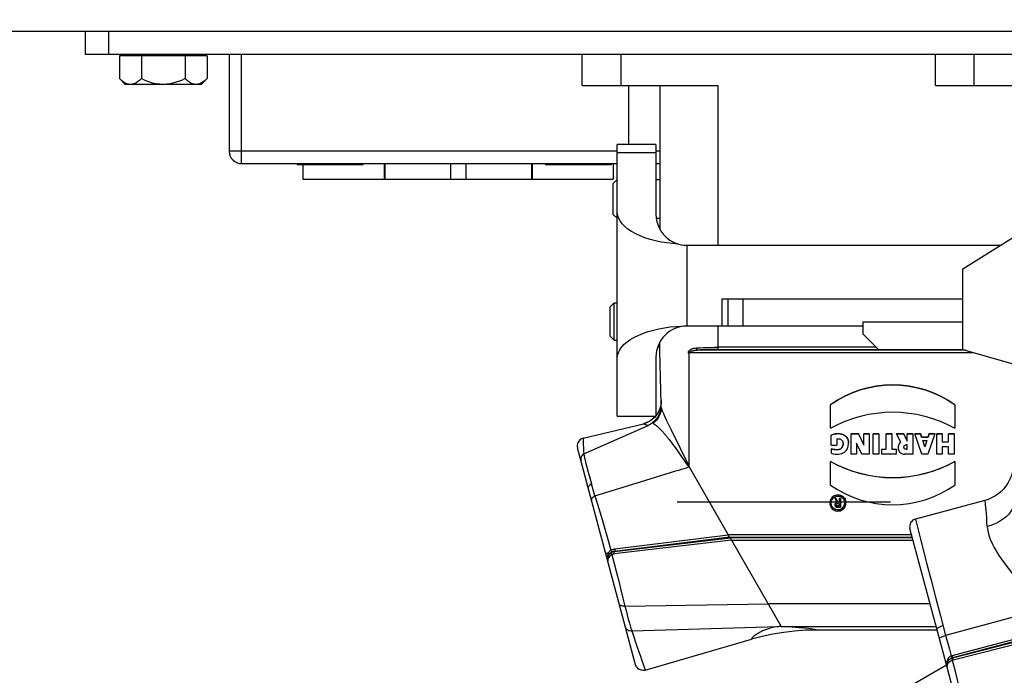
# Model space of a CAD drawing. Units: millimetres. Extents: x 0 to 420, y 0 to 297.
# Drawn here: x 212 to 217, y 132 to 135 of the extents above; entities that cross this region are included whole.
import ezdxf

# ---------------------------------------------------------------- set-up
doc = ezdxf.new("R2010")
doc.units = ezdxf.units.MM
doc.header["$LTSCALE"] = 23.1
doc.layers.get('0').update_dxf_attribs({"linetype": 'CONTINUOUS'})
for name, color, linetype in [('NORM', 7, 'CONTINUOUS'), ('RUNDUNGEN', 7, 'CONTINUOUS'), ('ZEICHNUNGSBEMASSUNGEN', 7, 'CONTINUOUS')]:
    doc.layers.add(name, color=color, linetype=linetype)
doc.styles.get("Standard").update_dxf_attribs({"font": 'txt', "width": 0.7})
doc.dimstyles.new('DIMSTYLE_2', dxfattribs={"dimtxt": 3.5, "dimasz": 3.5, "dimexe": 1.5, "dimexo": 1.5, "dimgap": 0.875, "dimtad": 1, "dimlfac": 30, "dimdsep": 46, "dimtxsty": 'Standard', "dimblk": '_FILLED', "dimblk1": '_FILLED', "dimblk2": '_FILLED', "dimcen": 0.09, "dimclrt": 5, "dimadec": 0, "dimazin": 0, "dimtp": 2, "dimtm": 2, "dimtfac": 1, "dimtofl": 0, "dimtmove": 0, "dimatfit": 3, "dimldrblk": '_FILLED', "dimfxl": 1, "dimtolj": 1, "dimarcsym": 0})
doc.dimstyles.get("Standard").update_dxf_attribs({"dimtxt": 3.5, "dimasz": 3.5, "dimexe": 1.5, "dimexo": 1.5, "dimtad": 1, "dimdsep": 46, "dimtxsty": 'Standard', "dimblk": '_FILLED', "dimblk1": '_FILLED', "dimblk2": '_FILLED', "dimcen": 0.09, "dimclrt": 5, "dimadec": 0, "dimazin": 0, "dimtol": 1, "dimtp": 0.01, "dimtm": 0.01, "dimtfac": 1, "dimtofl": 0, "dimtmove": 0, "dimatfit": 3, "dimldrblk": '_FILLED', "dimfxl": 1, "dimtolj": 1, "dimarcsym": 0})

# ---------------------------------------------------------------- blocks, each defined once
blk = doc.blocks.new('_FILLED')
at = {"color": 0, "linetype": 'ByBlock'}
blk.add_solid([(0, 0), (-1, 0.125), (-1, -0.125)], dxfattribs=at)
blk = doc.blocks.new('*D6')
at = {"layer": 'ZEICHNUNGSBEMASSUNGEN', "color": 2, "linetype": 'Continuous'}
for p, q in [((209.5111, 175.0219), (300.7354, 175.0219)), ((299.2354, 175.0219), (299.2354, 127.3553)), ((299.2354, 79.6886), (299.2354, 127.3553)), ((211.5111, 79.6886), (300.7354, 79.6886))]:
    blk.add_line(p, q, dxfattribs=at)
at = {"layer": 'ZEICHNUNGSBEMASSUNGEN', "color": 2, "linetype": 'Continuous', "xscale": 3.5, "yscale": 3.5, "zscale": 3.5}
for p, rotation in [((299.2354, 175.0219), 90), ((299.2354, 79.6886), 270)]:
    blk.add_blockref('_FILLED', p, dxfattribs=dict(at, rotation=rotation))
at = {"layer": 'ZEICHNUNGSBEMASSUNGEN', "color": 5, "linetype": 'Continuous', "insert": (294.8604, 120.7362), "char_height": 3.5, "width": 16.5, "attachment_point": 2, "rotation": 90, "line_spacing_factor": 0.9}
blk.add_mtext('2860', dxfattribs=at)

msp = doc.modelspace()

# ---------------------------------------------------------------- linework, layer by layer
at = {"color": 7, "linetype": 'Continuous'}
for p, q in [((212.0611, 134.95528), (222.67444, 134.95528)), ((213.34444, 134.85528), (213.34444, 134.44028)), ((214.8611, 134.72195), (214.8611, 134.85528)), ((216.37777, 134.72195), (216.37777, 134.85528)), ((214.8611, 134.72195), (215.44444, 134.72195)), ((215.0611, 134.46861), (215.0611, 134.72195)), ((215.06144, 134.46861), (215.06144, 134.72195)), ((215.19444, 134.72195), (215.19444, 134.10479)), ((216.37777, 134.72195), (216.9611, 134.72195)), ((215.0111, 133.30195), (215.0111, 134.46861)), ((215.17777, 134.46861), (215.0111, 134.46861)), ((215.17777, 134.46861), (215.17777, 134.1693)), ((216.49518, 133.93555), (217.34486, 134.46649)), ((215.17777, 134.43316), (215.0111, 134.43316)), ((213.39777, 134.38695), (215.0111, 134.38695)), ((213.6611, 134.38361), (213.6611, 134.32028)), ((214.00944, 134.38695), (214.00944, 134.32028)), ((214.01277, 134.38695), (214.01277, 134.32028)), ((214.29444, 134.38695), (214.29444, 134.32028)), ((214.3611, 134.38695), (214.3611, 134.32028)), ((214.64277, 134.38695), (214.64277, 134.32028)), ((214.6461, 134.38695), (214.6461, 134.32028)), ((214.99444, 134.38695), (214.99444, 134.32028)), ((215.17777, 134.38695), (215.19444, 134.38695)), ((213.6611, 134.32028), (214.99444, 134.32028)), ((214.99444, 134.30195), (215.0111, 134.31861)), ((214.99444, 134.16861), (214.99444, 134.30195)), ((215.17777, 134.31861), (215.19444, 134.31861)), ((214.99444, 134.16861), (215.0111, 134.15195)), ((215.17903, 134.15195), (215.19444, 134.15195)), ((215.3111, 134.03596), (216.65587, 134.03596)), ((216.49518, 133.58861), (216.49518, 133.93555)), ((214.9811, 133.77195), (214.99777, 133.78861)), ((214.99777, 133.62861), (214.99777, 133.78861)), ((214.99777, 133.78861), (215.0111, 133.78861)), ((215.4611, 133.80596), (215.4611, 133.6893)), ((215.4611, 133.80596), (216.49518, 133.80596)), ((214.9811, 133.64528), (214.9811, 133.77195)), ((216.06684, 133.70528), (216.06684, 133.65528)), ((216.49518, 133.70528), (216.06684, 133.70528)), ((215.3111, 133.6893), (216.06684, 133.6893)), ((216.06684, 133.65528), (216.13351, 133.58861)), ((214.9811, 133.64528), (214.99777, 133.62861)), ((214.99777, 133.62861), (215.0111, 133.62861)), ((215.19444, 133.58296), (215.19444, 133.6204)), ((215.18536, 133.60028), (215.19444, 133.60028)), ((215.20045, 133.35322), (215.19444, 133.58296)), ((216.13351, 133.58861), (216.49518, 133.58861)), ((216.49518, 133.58861), (217.37866, 133.33528)), ((215.17777, 133.55596), (215.17777, 133.30195)), ((215.31972, 133.08772), (215.31972, 133.56849)), ((215.2, 133.36788), (215.19965, 133.35746)), ((215.19042, 133.3237), (215.18468, 133.31324)), ((215.19486, 133.33469), (215.19041, 133.32369)), ((215.19795, 133.34605), (215.19485, 133.33464)), ((215.19965, 133.35746), (215.19793, 133.34595)), ((215.19968, 133.3578), (215.19795, 133.34605)), ((215.92777, 133.25068), (215.92777, 133.35128)), ((216.4611, 133.35128), (216.4611, 133.25068)), ((215.0111, 133.30195), (215.17777, 133.30195)), ((215.14078, 133.2752), (215.1296, 133.27099)), ((215.15113, 133.28055), (215.14047, 133.27506)), ((215.16086, 133.28714), (215.15088, 133.2804)), ((215.16981, 133.29488), (215.16066, 133.28699)), ((215.16473, 133.27163), (215.16353, 133.27424)), ((215.17627, 133.30195), (215.16967, 133.29474)), ((215.18472, 133.3133), (215.17773, 133.30353)), ((215.18, 133.30644), (215.17777, 133.3038)), ((214.86497, 133.20724), (215.12342, 133.26929)), ((214.86774, 133.14023), (215.14388, 133.26241)), ((215.13455, 133.27266), (215.12342, 133.26929)), ((215.12996, 133.2711), (215.12342, 133.26929)), ((215.93044, 133.17742), (215.93044, 133.22007)), ((215.95444, 133.20408), (215.95444, 133.17742)), ((216.01684, 133.22694), (216.04724, 133.22694)), ((216.01684, 133.13854), (216.01684, 133.22651)), ((216.01684, 133.22651), (216.04724, 133.22651)), ((216.04724, 133.22694), (216.04724, 133.22651)), ((216.04724, 133.22651), (216.07017, 133.17738)), ((216.07017, 133.22694), (216.0931, 133.22694)), ((216.07017, 133.17738), (216.07017, 133.22651)), ((216.07017, 133.22651), (216.0931, 133.22651)), ((216.0931, 133.22651), (216.0931, 133.13854)), ((216.11124, 133.22694), (216.13524, 133.22694)), ((216.11124, 133.13854), (216.11124, 133.22651)), ((216.11124, 133.22651), (216.13524, 133.22651)), ((216.13524, 133.22651), (216.13524, 133.13854)), ((216.16697, 133.22694), (216.19097, 133.22694)), ((216.16697, 133.15986), (216.16697, 133.22651)), ((216.16697, 133.22651), (216.19097, 133.22651)), ((216.19097, 133.22651), (216.19097, 133.15986)), ((216.21097, 133.22694), (216.21097, 133.22651)), ((216.21097, 133.22694), (216.2403, 133.22694)), ((216.22937, 133.18972), (216.21097, 133.22651)), ((216.21097, 133.22651), (216.2403, 133.22651)), ((216.2403, 133.22694), (216.2403, 133.22651)), ((216.2403, 133.22694), (216.2563, 133.19495)), ((216.2403, 133.22651), (216.2563, 133.19452)), ((216.2563, 133.19495), (216.25737, 133.19495)), ((216.2563, 133.19452), (216.25737, 133.19452)), ((216.25737, 133.22694), (216.28137, 133.22694)), ((216.25737, 133.19452), (216.25737, 133.22651)), ((216.25737, 133.22651), (216.28137, 133.22651)), ((216.28137, 133.22651), (216.28137, 133.13854)), ((216.2899, 133.22694), (216.3139, 133.22694)), ((216.31924, 133.13854), (216.2899, 133.22651)), ((216.2899, 133.22651), (216.3139, 133.22651)), ((216.3139, 133.22694), (216.3139, 133.22651)), ((216.3139, 133.22694), (216.3187, 133.21255)), ((216.3187, 133.21211), (216.3139, 133.22651)), ((216.3187, 133.21255), (216.3187, 133.21211)), ((216.3187, 133.21255), (216.34644, 133.21255)), ((216.3187, 133.21211), (216.34644, 133.21211)), ((216.33257, 133.17053), (216.32368, 133.19718)), ((216.32368, 133.19718), (216.34146, 133.19718)), ((216.33257, 133.17096), (216.32381, 133.19723)), ((216.34133, 133.19723), (216.33257, 133.17096)), ((216.34146, 133.19718), (216.33257, 133.17053)), ((216.37524, 133.22651), (216.3459, 133.13854)), ((216.34644, 133.21255), (216.35124, 133.22694)), ((216.35124, 133.22651), (216.34644, 133.21211)), ((216.34644, 133.21255), (216.34644, 133.21211)), ((216.35124, 133.22694), (216.35124, 133.22651)), ((216.35124, 133.22694), (216.37524, 133.22694)), ((216.35124, 133.22651), (216.37524, 133.22651)), ((216.37524, 133.22694), (216.37524, 133.22651)), ((216.38377, 133.22694), (216.40777, 133.22694)), ((216.38377, 133.13854), (216.38377, 133.22651)), ((216.38377, 133.22651), (216.40777, 133.22651)), ((216.40777, 133.22651), (216.40777, 133.19185)), ((216.40777, 133.19229), (216.43444, 133.19229)), ((216.40777, 133.19185), (216.43444, 133.19185)), ((216.43444, 133.22694), (216.45844, 133.22694)), ((216.43444, 133.19185), (216.43444, 133.22651)), ((216.43444, 133.22651), (216.45844, 133.22651)), ((216.45844, 133.22651), (216.45844, 133.13854)), ((215.09033, 132.23401), (214.84055, 133.1662)), ((215.93044, 133.17742), (215.95444, 133.17742)), ((215.93044, 133.16142), (215.93044, 133.14225)), ((216.03977, 133.18652), (216.03977, 133.13854)), ((216.06217, 133.13854), (216.03977, 133.18652)), ((216.14804, 133.1603), (216.16697, 133.1603)), ((216.14804, 133.13854), (216.14804, 133.15986)), ((216.14804, 133.15986), (216.16697, 133.15986)), ((216.19097, 133.1603), (216.2099, 133.1603)), ((216.19097, 133.15986), (216.2099, 133.15986)), ((216.2099, 133.15986), (216.2099, 133.13854)), ((216.25737, 133.17852), (216.25177, 133.17852)), ((216.25177, 133.1603), (216.25737, 133.1603)), ((216.25177, 133.15986), (216.25737, 133.15986)), ((216.25737, 133.15986), (216.25737, 133.17852)), ((216.33257, 133.17096), (216.33257, 133.17053)), ((216.40777, 133.17053), (216.40777, 133.13854)), ((216.43444, 133.17053), (216.40777, 133.17053)), ((216.43444, 133.13854), (216.43444, 133.17053)), ((214.86722, 133.13992), (214.86774, 133.14023)), ((215.92777, 133.00595), (215.92777, 133.10655)), ((216.03977, 133.13854), (216.01684, 133.13854)), ((216.0931, 133.13854), (216.06217, 133.13854)), ((216.13524, 133.13854), (216.11124, 133.13854)), ((216.2099, 133.13854), (216.14804, 133.13854)), ((216.28137, 133.13854), (216.24552, 133.13854)), ((216.3459, 133.13854), (216.31924, 133.13854)), ((216.40777, 133.13854), (216.38377, 133.13854)), ((216.45844, 133.13854), (216.43444, 133.13854)), ((216.4611, 133.10655), (216.4611, 133.00595)), ((215.31968, 133.08463), (215.31972, 133.08772)), ((215.31968, 133.08463), (215.48838, 132.79245)), ((214.91575, 132.95967), (215.11058, 133.01963)), ((215.95171, 132.94803), (215.94574, 132.94803)), ((215.95171, 132.94759), (215.94574, 132.94759)), ((215.94574, 132.94759), (215.95389, 132.9313)), ((215.95171, 132.94803), (215.95171, 132.94759)), ((215.95971, 132.9316), (215.95171, 132.94759)), ((215.96974, 132.94803), (215.96441, 132.94803)), ((215.96441, 132.94759), (215.96441, 132.9316)), ((215.96974, 132.94759), (215.96441, 132.94759)), ((215.96974, 132.94759), (215.96974, 132.91027)), ((216.58976, 132.93934), (216.29203, 132.85956)), ((215.92502, 132.93417), (215.92457, 132.92867)), ((215.95641, 132.92627), (215.96441, 132.92627)), ((215.96441, 132.91604), (215.95641, 132.91604)), ((215.96441, 132.9156), (215.95641, 132.9156)), ((215.95641, 132.91027), (215.96974, 132.91027)), ((215.95884, 132.93377), (215.95971, 132.93203)), ((215.95971, 132.93203), (215.95971, 132.9316)), ((215.96441, 132.93203), (215.95971, 132.93203)), ((215.96441, 132.9316), (215.95971, 132.9316)), ((215.96441, 132.92627), (215.96441, 132.9156)), ((215.9939, 132.92867), (215.99345, 132.93465)), ((216.42796, 132.22346), (216.26846, 132.81873)), ((215.50182, 132.76916), (214.9978, 132.70994)), ((215.49435, 132.78209), (214.99907, 132.72097)), ((214.99915, 132.72082), (215.49573, 132.77972)), ((215.00048, 132.73154), (215.48827, 132.79263)), ((215.49421, 132.78234), (215.49587, 132.77948)), ((216.27898, 132.77948), (215.49587, 132.77948)), ((215.5017, 132.76937), (215.71599, 132.3982)), ((214.96999, 132.68443), (214.97086, 132.67987)), ((216.83349, 132.4721), (216.42183, 132.3596)), ((215.07403, 132.37956), (215.7053, 132.39789)), ((216.45019, 132.27358), (216.93438, 132.40251)), ((216.94316, 132.39297), (216.45181, 132.26377)), ((215.13183, 132.21063), (215.58812, 132.34324)), ((216.38523, 132.38296), (215.86711, 132.38296)), ((216.95416, 132.38154), (216.4537, 132.25355)), ((216.2185, 132.11373), (216.42536, 132.23317)), ((216.42796, 132.22346), (216.42717, 132.22736)), ((216.57904, 131.65963), (216.42807, 132.22305))]:
    msp.add_line(p, q, dxfattribs=at)
at = {"color": 9, "linetype": 'Continuous'}
for p, q in [((213.39777, 134.38695), (213.39777, 134.85528)), ((215.02777, 134.72195), (215.02777, 134.85528)), ((216.54444, 134.72195), (216.54444, 134.85528)), ((215.44444, 134.03596), (215.44444, 134.72195)), ((215.0111, 134.44028), (213.34444, 134.44028)), ((215.19444, 134.44028), (215.17777, 134.44028)), ((215.3111, 133.6893), (215.3111, 134.03596)), ((215.4859, 133.80596), (215.4859, 133.6893)), ((215.55241, 133.6893), (215.55241, 133.80596)), ((215.44444, 133.58832), (215.44444, 133.6893)), ((215.32242, 133.57566), (216.54034, 133.57566)), ((216.5069, 133.58525), (215.35492, 133.58525)), ((216.12422, 133.59791), (215.44444, 133.59791)), ((215.44444, 133.58832), (216.13351, 133.58832)), ((215.19986, 133.33957), (215.20112, 133.33578)), ((215.16473, 133.27165), (215.16583, 133.27099)), ((215.18693, 133.25477), (215.18825, 133.25354)), ((215.18825, 133.25354), (215.18963, 133.25223)), ((215.18963, 133.25223), (215.19109, 133.25083)), ((215.31972, 133.08772), (215.24383, 133.24152)), ((215.23679, 133.19785), (215.24251, 133.19037)), ((215.24251, 133.19037), (215.2487, 133.18213)), ((215.2487, 133.18213), (215.25539, 133.17309)), ((215.25539, 133.17309), (215.26261, 133.16318)), ((215.26261, 133.16318), (215.27039, 133.15235)), ((215.27039, 133.15235), (215.27876, 133.14057)), ((216.25177, 133.15986), (216.25177, 133.1603)), ((215.27876, 133.14057), (215.28775, 133.12778)), ((214.91574, 132.95967), (214.90077, 133.01186)), ((215.95641, 132.9156), (215.95641, 132.91604)), ((216.29203, 132.85956), (216.31385, 132.77402)), ((216.2755, 132.79245), (215.48838, 132.79245)), ((215.49421, 132.78234), (216.27821, 132.78234)), ((215.5017, 132.76937), (216.28169, 132.76937)), ((216.31385, 132.77402), (216.34179, 132.66537)), ((214.96709, 132.71369), (214.9744, 132.71559)), ((214.97098, 132.67945), (214.96997, 132.68523)), ((214.97044, 132.68347), (214.97098, 132.67945)), ((214.9992, 132.72082), (214.99902, 132.72096)), ((216.34179, 132.66537), (216.35925, 132.59797)), ((216.35925, 132.59797), (216.37864, 132.52358)), ((216.37864, 132.52358), (216.39956, 132.44388)), ((215.04433, 132.48618), (215.65979, 132.49555)), ((216.35506, 132.49555), (215.65979, 132.49555)), ((216.39956, 132.44388), (216.42185, 132.3596)), ((215.71599, 132.39814), (215.7053, 132.39789)), ((215.71599, 132.3982), (216.38114, 132.3982)), ((216.45202, 132.26365), (216.9458, 132.39011)), ((216.42183, 132.3596), (216.43003, 132.33062)), ((216.43003, 132.33062), (216.43815, 132.3015)), ((216.43815, 132.3015), (216.44617, 132.27231)), ((216.45181, 132.26377), (216.44872, 132.2628)), ((216.44887, 132.26267), (216.45202, 132.26365)), ((216.45202, 132.26365), (216.45181, 132.26377)), ((216.42807, 132.22305), (216.42711, 132.22843)), ((216.42754, 132.22678), (216.42807, 132.22305)), ((216.4537, 132.25355), (216.45149, 132.25286))]:
    msp.add_line(p, q, dxfattribs=at)
at = {"color": 3, "linetype": 'Continuous'}
msp.add_line((216.18489, 132.93296), (215.26904, 132.93296), dxfattribs=at)
at = {"color": 7, "linetype": 'Continuous'}
for points in [[(215.27457, 134.04109), (215.24932, 134.04304), (215.22443, 134.04602), (215.19976, 134.05005), (215.17571, 134.05511), (215.15256, 134.06119), (215.13049, 134.06826), (215.10974, 134.07626), (215.0905, 134.08514), (215.07298, 134.09486), (215.05732, 134.10534), (215.04371, 134.11653), (215.03227, 134.12832), (215.0232, 134.14062), (215.01657, 134.15337), (215.01255, 134.16646), (215.0111, 134.17994)], [(215.0111, 133.5494), (215.01245, 133.56241), (215.0162, 133.57509), (215.02241, 133.58746), (215.03092, 133.59942), (215.04164, 133.6109), (215.05443, 133.62183), (215.06918, 133.63213), (215.08574, 133.64174), (215.10397, 133.65059), (215.12369, 133.65863), (215.14471, 133.66579), (215.16685, 133.67206), (215.1899, 133.67736), (215.21365, 133.68171), (215.23785, 133.68506), (215.26229, 133.68743), (215.28668, 133.68885), (215.3111, 133.6893)], [(215.31972, 133.56849), (215.3198, 133.56995), (215.32004, 133.57132), (215.32045, 133.5726), (215.32099, 133.57377), (215.32164, 133.57478), (215.32242, 133.57566)], [(215.92777, 133.35171), (215.95763, 133.37116), (215.9887, 133.38817), (216.0211, 133.40276), (216.05451, 133.41484), (216.08876, 133.4243), (216.12364, 133.4311), (216.15883, 133.43518), (216.19444, 133.43656)], [(216.19444, 133.43613), (216.15883, 133.43475), (216.12364, 133.43066), (216.08876, 133.42386), (216.05451, 133.4144), (216.0211, 133.40233), (215.9887, 133.38773), (215.95763, 133.37073), (215.92777, 133.35128)], [(216.19444, 133.43656), (216.23005, 133.43518), (216.26524, 133.4311), (216.30011, 133.4243), (216.33436, 133.41484), (216.36778, 133.40276), (216.40017, 133.38817), (216.43125, 133.37116), (216.4611, 133.35171)], [(216.4611, 133.35128), (216.43125, 133.37073), (216.40017, 133.38773), (216.36778, 133.40233), (216.33436, 133.4144), (216.30011, 133.42386), (216.26524, 133.43066), (216.23005, 133.43475), (216.19444, 133.43613)], [(215.19986, 133.33957), (215.19845, 133.33087), (215.19611, 133.32206), (215.1929, 133.31327), (215.1888, 133.30465), (215.18377, 133.29635), (215.17786, 133.28845), (215.17105, 133.28106), (215.16346, 133.27432)], [(215.19807, 133.34662), (215.19527, 133.33593), (215.19132, 133.32566), (215.18621, 133.31577), (215.18, 133.30644)], [(215.19986, 133.33957), (215.20009, 133.34175), (215.20026, 133.34398), (215.20039, 133.34628), (215.20047, 133.34861), (215.20049, 133.35092), (215.20045, 133.35322)], [(215.92777, 133.25068), (215.95877, 133.26664), (215.99059, 133.28055), (216.0233, 133.29244), (216.0567, 133.30224), (216.09064, 133.3099), (216.12501, 133.3154), (216.15958, 133.31869), (216.19444, 133.3198)], [(216.19444, 133.3198), (216.22929, 133.31869), (216.26387, 133.3154), (216.29823, 133.3099), (216.33218, 133.30224), (216.36557, 133.29244), (216.39828, 133.28055), (216.4301, 133.26664), (216.4611, 133.25068)], [(215.1762, 133.30195), (215.17268, 133.29778), (215.16436, 133.28996), (215.15519, 133.28309), (215.14523, 133.27731), (215.13455, 133.27266)], [(215.14389, 133.2624), (215.1474, 133.26405), (215.15083, 133.26586), (215.15419, 133.26781), (215.15744, 133.2699), (215.16053, 133.27207), (215.16346, 133.27432)], [(214.86497, 133.20724), (214.85992, 133.2056), (214.85521, 133.20318), (214.85107, 133.20014), (214.84745, 133.19652), (214.84437, 133.19232), (214.84198, 133.18762), (214.84032, 133.18252), (214.83949, 133.17715), (214.83957, 133.17162), (214.84055, 133.1662)], [(215.93044, 133.22051), (215.93573, 133.22277), (215.94157, 133.22454), (215.94802, 133.22587), (215.95491, 133.22666), (215.96215, 133.2269), (215.96945, 133.22639), (215.97655, 133.22489), (215.98323, 133.22248), (215.98919, 133.21916), (215.99434, 133.21502), (215.9984, 133.21013), (216.0015, 133.20467), (216.00359, 133.1988), (216.00478, 133.19265), (216.00516, 133.18664)], [(216.00515, 133.1862), (216.00471, 133.19282), (216.00341, 133.19899), (216.0012, 133.20485), (215.99799, 133.21027), (215.99382, 133.21509), (215.98862, 133.2191), (215.98265, 133.22231), (215.97606, 133.22459), (215.9691, 133.226), (215.96196, 133.22647), (215.95487, 133.22622), (215.9481, 133.22545), (215.9417, 133.22414), (215.93583, 133.22235), (215.93044, 133.22007)], [(215.95444, 133.20408), (215.95903, 133.20466), (215.96327, 133.20458), (215.96718, 133.20381), (215.9707, 133.20243), (215.97375, 133.20054), (215.9763, 133.19815), (215.97825, 133.19533), (215.97969, 133.19209), (215.98066, 133.18841), (215.98113, 133.1844), (215.98117, 133.18303)], [(216.22937, 133.18972), (216.22589, 133.18683), (216.22297, 133.18352), (216.2206, 133.17975), (216.21885, 133.17567), (216.21777, 133.17136), (216.21737, 133.16667)], [(215.93044, 133.14225), (215.93905, 133.14019), (215.94722, 133.13893), (215.95493, 133.13849), (215.96223, 133.13882), (215.96917, 133.13987), (215.97567, 133.14165), (215.98171, 133.14418), (215.9872, 133.14748), (215.99209, 133.15165), (215.99629, 133.15649), (215.99971, 133.16183), (216.00232, 133.1676), (216.00396, 133.17375), (216.00484, 133.18009), (216.00515, 133.1862)], [(215.98117, 133.18303), (215.98108, 133.18006), (215.98047, 133.17568), (215.97927, 133.17148), (215.97742, 133.16761), (215.97485, 133.16426), (215.97162, 133.16153), (215.96771, 133.15963), (215.96327, 133.15841), (215.95841, 133.15789), (215.95321, 133.15789), (215.94776, 133.15823), (215.94212, 133.15894), (215.93635, 133.16), (215.93044, 133.16142)], [(215.93044, 133.16186), (215.93637, 133.16043), (215.94215, 133.15937), (215.94781, 133.15866), (215.95326, 133.15833), (215.95846, 133.15833), (215.96332, 133.15886), (215.96776, 133.16008), (215.97166, 133.162), (215.97488, 133.16473), (215.97744, 133.16807), (215.97927, 133.17192), (215.98046, 133.17609), (215.98108, 133.18045)], [(216.21737, 133.16667), (216.21768, 133.16253), (216.21867, 133.15821), (216.22034, 133.15411), (216.22262, 133.15031), (216.22548, 133.14692), (216.22883, 133.14401), (216.23262, 133.14167), (216.23672, 133.13995), (216.241, 133.13891), (216.24552, 133.13854)], [(216.24245, 133.16919), (216.24266, 133.17123), (216.24334, 133.17318), (216.24442, 133.17494), (216.24588, 133.17642), (216.24764, 133.17756), (216.24959, 133.17825), (216.25177, 133.17852)], [(216.25177, 133.15986), (216.2496, 133.16014), (216.24766, 133.16082), (216.24592, 133.16194), (216.24446, 133.1634), (216.24337, 133.16514), (216.24268, 133.16708), (216.24245, 133.16919)], [(214.86722, 133.13992), (214.86382, 133.13692), (214.86086, 133.13353), (214.85847, 133.12986), (214.85665, 133.12597), (214.85545, 133.12193), (214.85488, 133.11781), (214.85497, 133.11367), (214.8557, 133.10965)], [(215.92777, 133.10699), (215.95877, 133.09103), (215.99059, 133.07711), (216.0233, 133.06523), (216.0567, 133.05543), (216.09064, 133.04777), (216.12501, 133.04227), (216.15958, 133.03898), (216.19444, 133.03787)], [(216.19444, 133.03743), (216.15958, 133.03854), (216.12501, 133.04184), (216.09064, 133.04733), (216.0567, 133.05499), (216.0233, 133.06479), (215.99059, 133.07668), (215.95877, 133.09059), (215.92777, 133.10655)], [(216.19444, 133.03787), (216.22929, 133.03898), (216.26387, 133.04227), (216.29823, 133.04777), (216.33218, 133.05543), (216.36557, 133.06523), (216.39828, 133.07711), (216.4301, 133.09103), (216.4611, 133.10699)], [(216.4611, 133.10655), (216.4301, 133.09059), (216.39828, 133.07668), (216.36557, 133.06479), (216.33218, 133.05499), (216.29823, 133.04733), (216.26387, 133.04184), (216.22929, 133.03854), (216.19444, 133.03743)], [(216.71326, 133.1047), (216.71291, 133.08882), (216.71105, 133.07299), (216.70771, 133.05746), (216.70289, 133.04233), (216.69664, 133.02772), (216.68906, 133.01377), (216.68019, 133.00062), (216.67009, 132.98838), (216.65887, 132.97714), (216.64663, 132.96701), (216.63349, 132.95808), (216.61955, 132.95047), (216.60489, 132.94418), (216.58976, 132.93934)], [(215.11058, 133.01963), (215.26313, 133.06653), (215.27534, 133.07028), (215.287, 133.07386), (215.29809, 133.07726), (215.30857, 133.08048), (215.31845, 133.08352)], [(215.92777, 133.00595), (215.95763, 132.98651), (215.9887, 132.9695), (216.0211, 132.9549), (216.05451, 132.94283), (216.08876, 132.93337), (216.12364, 132.92657), (216.15883, 132.92249), (216.19444, 132.9211)], [(216.19444, 132.9211), (216.23005, 132.92249), (216.26524, 132.92657), (216.30011, 132.93337), (216.33436, 132.94283), (216.36778, 132.9549), (216.40017, 132.9695), (216.43125, 132.98651), (216.4611, 133.00595)], [(215.95924, 132.96332), (215.95373, 132.96287), (215.94849, 132.96161), (215.94347, 132.95952), (215.93885, 132.95669), (215.93473, 132.95317), (215.9312, 132.94905), (215.92837, 132.94442), (215.92628, 132.93941), (215.92502, 132.93417)], [(215.9299, 132.92867), (215.93029, 132.93333), (215.93135, 132.93776), (215.93312, 132.942), (215.93552, 132.94591), (215.9385, 132.9494), (215.94198, 132.95238), (215.9459, 132.95478), (215.95015, 132.95655), (215.95457, 132.95761), (215.95924, 132.95799)], [(215.95924, 132.96376), (215.96478, 132.9633), (215.97004, 132.96203), (215.97508, 132.95992), (215.97971, 132.95707), (215.98379, 132.95357), (215.98728, 132.94948), (215.99009, 132.9449), (215.99217, 132.93992), (215.99345, 132.93465)], [(215.99345, 132.93418), (215.9922, 132.93941), (215.99011, 132.94442), (215.98727, 132.94905), (215.98374, 132.95317), (215.97963, 132.95669), (215.975, 132.95952), (215.96998, 132.96161), (215.96475, 132.96287), (215.95924, 132.96332)], [(215.95924, 132.95799), (215.96393, 132.9576), (215.96838, 132.95653), (215.97264, 132.95474), (215.97656, 132.95233), (215.98001, 132.94937), (215.98296, 132.94591), (215.98534, 132.94203), (215.9871, 132.93782), (215.98818, 132.93336), (215.98857, 132.92867)], [(215.92457, 132.92867), (215.92502, 132.92316), (215.92628, 132.91792), (215.92837, 132.91291), (215.9312, 132.90828), (215.93473, 132.90417), (215.93885, 132.90064), (215.94348, 132.89781), (215.94849, 132.89572), (215.95373, 132.89446), (215.95924, 132.89401)], [(215.95924, 132.89934), (215.95457, 132.89973), (215.95014, 132.90079), (215.9459, 132.90256), (215.94198, 132.90495), (215.9385, 132.90794), (215.93551, 132.91142), (215.93312, 132.91533), (215.93135, 132.91958), (215.93029, 132.92401), (215.9299, 132.92867)], [(215.95389, 132.9313), (215.95174, 132.93051), (215.94987, 132.92936), (215.94828, 132.92783), (215.94703, 132.92601), (215.9462, 132.92399), (215.94578, 132.92185), (215.94575, 132.92094)], [(215.94575, 132.92094), (215.94583, 132.91967), (215.9463, 132.91754), (215.94721, 132.91556), (215.94849, 132.91379), (215.95013, 132.91232), (215.95205, 132.91121), (215.95413, 132.91053), (215.95641, 132.91027)], [(215.94987, 132.9298), (215.95174, 132.93094), (215.95389, 132.93173)], [(215.95108, 132.92094), (215.95126, 132.92229), (215.95178, 132.92357), (215.95262, 132.92467), (215.95371, 132.92553), (215.95496, 132.92605), (215.95641, 132.92627)], [(215.95641, 132.9156), (215.95497, 132.91582), (215.95372, 132.91633), (215.95264, 132.91718), (215.9518, 132.91826), (215.95127, 132.91954), (215.95108, 132.92094)], [(215.95262, 132.91763), (215.95371, 132.91677), (215.95496, 132.91625), (215.95641, 132.91604)], [(215.98857, 132.92867), (215.98822, 132.9242), (215.98718, 132.91974), (215.98545, 132.91551), (215.98309, 132.9116), (215.98014, 132.9081), (215.97666, 132.90508), (215.97272, 132.90263), (215.96842, 132.90082), (215.96395, 132.89973), (215.95924, 132.89934)], [(215.95924, 132.89401), (215.96475, 132.89446), (215.96998, 132.89572), (215.975, 132.89781), (215.97963, 132.90064), (215.98375, 132.90417), (215.98727, 132.90828), (215.99011, 132.91291), (215.9922, 132.91792), (215.99345, 132.92316), (215.9939, 132.92867)], [(215.95924, 132.89978), (215.9639, 132.90016), (215.96833, 132.90122), (215.97258, 132.90299), (215.97649, 132.90539), (215.97998, 132.90837), (215.98296, 132.91186), (215.98536, 132.91577), (215.98713, 132.92001), (215.98819, 132.92444), (215.98854, 132.92867)], [(216.29203, 132.85956), (216.28748, 132.85798), (216.2834, 132.85588), (216.27959, 132.85319), (216.27614, 132.84993), (216.27315, 132.84619), (216.27072, 132.84202), (216.26892, 132.83754), (216.26778, 132.83285), (216.26733, 132.82808), (216.26757, 132.82332), (216.26846, 132.81874)], [(215.49393, 132.78233), (215.49313, 132.78262), (215.4924, 132.78316), (215.49174, 132.7841), (215.49112, 132.78542), (215.49053, 132.78698), (215.4899, 132.78874), (215.48918, 132.79058), (215.48837, 132.79245)], [(215.50172, 132.76937), (215.50125, 132.77038), (215.50081, 132.77143), (215.5004, 132.77251), (215.50002, 132.77358), (215.49966, 132.77461), (215.49931, 132.77557), (215.49897, 132.77645), (215.49862, 132.77723), (215.49827, 132.7779), (215.49787, 132.77847), (215.49741, 132.77893), (215.49694, 132.77924), (215.49654, 132.7794), (215.49618, 132.77948)], [(214.97942, 132.71138), (214.97669, 132.70828), (214.97436, 132.70487), (214.97249, 132.70121), (214.97107, 132.69731), (214.97015, 132.69321), (214.96977, 132.68891), (214.96999, 132.68443)], [(214.98595, 132.71648), (214.98253, 132.71413), (214.97942, 132.71138)], [(215.86711, 132.38296), (215.82003, 132.38185), (215.77301, 132.37852), (215.72622, 132.37298), (215.67974, 132.36524), (215.63365, 132.35531), (215.58812, 132.34324)], [(216.44617, 132.27231), (216.44328, 132.27097), (216.44047, 132.26922), (216.43778, 132.26706), (216.43529, 132.26451), (216.43304, 132.2616), (216.43107, 132.25837), (216.42941, 132.25484), (216.42806, 132.25104), (216.42704, 132.24699), (216.42637, 132.24271), (216.4261, 132.23818), (216.42624, 132.23347), (216.42684, 132.22856), (216.42796, 132.22346)], [(216.42717, 132.22736), (216.42685, 132.2312), (216.42699, 132.23489), (216.42753, 132.23843), (216.42845, 132.24182), (216.42969, 132.24506), (216.43125, 132.24811), (216.43309, 132.25096), (216.43521, 132.2536), (216.43759, 132.25601), (216.44018, 132.25816), (216.44294, 132.26001), (216.44581, 132.26156), (216.44872, 132.2628)], [(215.13183, 132.21064), (215.12666, 132.20957), (215.12132, 132.20933), (215.11606, 132.20995), (215.11097, 132.21139), (215.10617, 132.2136), (215.10179, 132.21656), (215.09792, 132.22017), (215.09466, 132.22435), (215.0921, 132.22904), (215.09033, 132.23401)]]:
    msp.add_lwpolyline(points, dxfattribs=at)
at = {"color": 9, "linetype": 'Continuous'}
for points in [[(215.31972, 133.56849), (215.31856, 133.57062), (215.31782, 133.57282), (215.3175, 133.57512), (215.3176, 133.57742), (215.3181, 133.57964), (215.31899, 133.58174), (215.32029, 133.58367), (215.32193, 133.58544), (215.32387, 133.58704), (215.32608, 133.58849), (215.32851, 133.5898), (215.33115, 133.59096), (215.33398, 133.59197), (215.337, 133.59283), (215.34023, 133.59354), (215.34368, 133.59411), (215.34733, 133.59455), (215.35119, 133.59486)], [(215.32242, 133.57566), (215.32257, 133.57656), (215.32294, 133.5774), (215.32353, 133.57819), (215.32428, 133.5789), (215.32513, 133.57954), (215.32608, 133.58012), (215.3271, 133.58064), (215.3282, 133.58113), (215.32936, 133.58158), (215.33059, 133.58199), (215.33187, 133.58237), (215.33322, 133.58273), (215.33462, 133.58306), (215.3361, 133.58337), (215.33763, 133.58366), (215.33924, 133.58392), (215.34093, 133.58416), (215.34269, 133.58438), (215.34452, 133.58458), (215.34643, 133.58475), (215.34843, 133.58491), (215.3505, 133.58504), (215.35267, 133.58516), (215.35492, 133.58525)], [(215.35119, 133.59486), (215.36616, 133.59578), (215.38144, 133.59654), (215.39697, 133.59714), (215.41269, 133.59756), (215.42854, 133.59782), (215.44444, 133.59791)], [(215.35119, 133.59486), (215.35136, 133.59317), (215.35164, 133.59152), (215.35201, 133.59), (215.35246, 133.58862), (215.353, 133.58741), (215.3536, 133.58642), (215.35425, 133.58568), (215.35492, 133.58525)], [(215.44444, 133.58832), (215.42915, 133.58823), (215.41397, 133.58798), (215.39888, 133.58755), (215.38397, 133.58695), (215.36932, 133.58618), (215.35492, 133.58525)], [(215.20112, 133.33578), (215.19972, 133.32686), (215.19738, 133.318), (215.19417, 133.30937), (215.1901, 133.30099), (215.18513, 133.29289), (215.17934, 133.28517), (215.17277, 133.27788), (215.16553, 133.27117)], [(215.24383, 133.24152), (215.23682, 133.2559), (215.22991, 133.27027), (215.22321, 133.28443), (215.21685, 133.29823), (215.21094, 133.3115), (215.20563, 133.32399), (215.20112, 133.33578)], [(215.14388, 133.26241), (215.13833, 133.26367), (215.13347, 133.26521), (215.12928, 133.26673), (215.12606, 133.26804), (215.12412, 133.26896), (215.12342, 133.26929)], [(215.16583, 133.27099), (215.1662, 133.27077), (215.16665, 133.2705), (215.16716, 133.27018), (215.16773, 133.26983), (215.16836, 133.26943), (215.16903, 133.269), (215.16974, 133.26853), (215.17048, 133.26803), (215.17125, 133.2675), (215.17205, 133.26695), (215.17286, 133.26638), (215.17367, 133.26579), (215.17448, 133.26519), (215.17529, 133.26458), (215.17608, 133.26398), (215.17686, 133.26337), (215.17762, 133.26277), (215.17836, 133.26218), (215.17908, 133.2616), (215.17978, 133.26102), (215.18046, 133.26045), (215.18114, 133.25989), (215.1818, 133.25933), (215.18245, 133.25877), (215.18309, 133.25821), (215.18373, 133.25765), (215.18436, 133.25709), (215.185, 133.25652), (215.18564, 133.25595), (215.18628, 133.25537), (215.18693, 133.25477)], [(215.19109, 133.25083), (215.19264, 133.24931), (215.19346, 133.2485), (215.19431, 133.24765), (215.19519, 133.24676), (215.19611, 133.24582), (215.19707, 133.24483), (215.19807, 133.24379), (215.19912, 133.24269), (215.20021, 133.24154), (215.20136, 133.24031), (215.20256, 133.23901), (215.20381, 133.23764), (215.20513, 133.2362), (215.20651, 133.23466), (215.20795, 133.23304), (215.20946, 133.23133), (215.21105, 133.22951), (215.21271, 133.22759), (215.21444, 133.22556), (215.21626, 133.22341), (215.21816, 133.22114), (215.22015, 133.21874), (215.22223, 133.21621), (215.2244, 133.21354), (215.22667, 133.21072), (215.22904, 133.20775), (215.23152, 133.20462), (215.2341, 133.20132), (215.23679, 133.19785)], [(214.86497, 133.20724), (214.86495, 133.20598), (214.86502, 133.20235), (214.86508, 133.19653), (214.8652, 133.18868), (214.86543, 133.17891), (214.86587, 133.16743), (214.86667, 133.15449), (214.86774, 133.14023)], [(214.86722, 133.13992), (214.87106, 133.12281), (214.87565, 133.10391), (214.88097, 133.08333), (214.88696, 133.0611), (214.89357, 133.03724), (214.90078, 133.01186)], [(215.28775, 133.12778), (215.29739, 133.11397), (215.30235, 133.10659), (215.30765, 133.09918), (215.31334, 133.09181), (215.31907, 133.08407)], [(214.88766, 132.99038), (214.88728, 132.99301), (214.88749, 132.99578), (214.88831, 132.99856), (214.8897, 133.00136), (214.89168, 133.00416), (214.89422, 133.00688), (214.89728, 133.00947), (214.90077, 133.01186)], [(214.91568, 132.95964), (214.91201, 132.95754), (214.90873, 132.95527), (214.90595, 132.9529), (214.90372, 132.95047), (214.90207, 132.94802), (214.90103, 132.94561), (214.90063, 132.94326), (214.90088, 132.94106)], [(214.91568, 132.95965), (214.92671, 132.92373), (214.93797, 132.88628), (214.94935, 132.84756), (214.96078, 132.80776), (214.97219, 132.76703), (214.98348, 132.7257)], [(216.60059, 132.82756), (216.59949, 132.84808), (216.59836, 132.86673), (216.59721, 132.88339), (216.59605, 132.89803), (216.5949, 132.91057), (216.59379, 132.92093), (216.5927, 132.92906), (216.59167, 132.93489), (216.59068, 132.93833), (216.58976, 132.93934)], [(216.725, 132.96503), (216.72444, 132.95193), (216.7224, 132.93896), (216.71897, 132.92638), (216.71417, 132.91414), (216.708, 132.90226), (216.70054, 132.89084), (216.6918, 132.87998), (216.6818, 132.86977), (216.67057, 132.86025), (216.65824, 132.85158), (216.64495, 132.8439), (216.63082, 132.8373), (216.61595, 132.83182), (216.60059, 132.82757)], [(216.60059, 132.82757), (216.6028, 132.80932), (216.60725, 132.79123), (216.61358, 132.77327), (216.62144, 132.75547), (216.63047, 132.73789), (216.64041, 132.72059), (216.65101, 132.70368), (216.66206, 132.68727), (216.67342, 132.67136), (216.68496, 132.65596), (216.69655, 132.64104), (216.7081, 132.62659), (216.71952, 132.61257), (216.73075, 132.599), (216.74171, 132.58592), (216.75235, 132.57334), (216.77255, 132.54967)], [(214.98348, 132.7257), (214.98174, 132.72438), (214.98008, 132.7229), (214.97849, 132.72127), (214.977, 132.71949), (214.97564, 132.7176), (214.97439, 132.71559)], [(214.98348, 132.7257), (214.98615, 132.72717), (214.9889, 132.72843), (214.99172, 132.72951), (214.9946, 132.73039), (214.99752, 132.73106), (215.00048, 132.73154)], [(214.98348, 132.7257), (214.98433, 132.72412), (214.98507, 132.72254), (214.98566, 132.72108), (214.98609, 132.71975), (214.98634, 132.71856), (214.9864, 132.71759), (214.98626, 132.71689), (214.98595, 132.71648)], [(215.00048, 132.73154), (215.00069, 132.72957), (215.00078, 132.72765), (215.00075, 132.72586), (215.0006, 132.72427), (215.00034, 132.72294), (214.99999, 132.72192), (214.99954, 132.72125), (214.99902, 132.72096)], [(214.96213, 132.71248), (214.96234, 132.71251), (214.96297, 132.71265), (214.96397, 132.7129), (214.96709, 132.71369)], [(214.97086, 132.67987), (214.96949, 132.68664), (214.96901, 132.69314), (214.96931, 132.69933), (214.97033, 132.70517), (214.97206, 132.71059), (214.9744, 132.71559)], [(214.96997, 132.68523), (214.97, 132.69095), (214.97099, 132.69644), (214.97282, 132.70155), (214.97538, 132.70614), (214.97851, 132.71016), (214.98211, 132.71356), (214.98602, 132.71631)], [(214.98455, 132.7045), (214.98076, 132.70178), (214.97739, 132.69866), (214.97454, 132.6952), (214.97235, 132.69142), (214.97095, 132.68746), (214.97044, 132.68347)], [(214.9978, 132.70994), (214.99618, 132.70969), (214.99459, 132.70933), (214.99303, 132.70885), (214.9915, 132.70827), (214.99002, 132.70757), (214.98455, 132.7045)], [(214.98858, 132.70677), (214.98769, 132.70839), (214.98692, 132.71001), (214.98631, 132.71151), (214.98587, 132.7129), (214.9856, 132.71414), (214.98554, 132.71515), (214.98569, 132.71588), (214.98602, 132.71631)], [(214.99902, 132.72096), (214.99673, 132.7206), (214.99446, 132.72008), (214.99224, 132.7194), (214.99007, 132.71857), (214.98797, 132.71759), (214.98595, 132.71648)], [(214.98602, 132.71631), (214.98807, 132.71744), (214.99019, 132.71843), (214.99237, 132.71926), (214.99461, 132.71994), (214.99689, 132.72046), (214.9992, 132.72082)], [(214.98858, 132.70677), (214.99866, 132.66832), (215.00849, 132.63028), (215.01797, 132.59286), (215.02711, 132.55625), (215.03592, 132.52063), (215.04433, 132.48618)], [(214.9978, 132.70994), (214.99758, 132.7119), (214.99748, 132.71385), (214.99749, 132.71565), (214.99762, 132.71727), (214.99786, 132.71868), (214.99821, 132.71978), (214.99867, 132.72052), (214.9992, 132.72082)], [(215.04433, 132.48618), (215.03982, 132.48596), (215.03556, 132.48609), (215.03171, 132.48659), (215.02832, 132.48743), (215.02548, 132.4886), (215.02323, 132.49007), (215.02163, 132.49183), (215.02072, 132.4938)], [(215.04433, 132.48618), (215.04908, 132.46708), (215.05396, 132.44842), (215.05891, 132.43031), (215.06391, 132.41279), (215.06896, 132.39584), (215.07403, 132.37956)], [(215.04737, 132.39434), (215.04863, 132.39114), (215.05062, 132.38818), (215.05328, 132.3856), (215.05654, 132.38341), (215.06033, 132.38169), (215.06458, 132.38045), (215.06921, 132.37973), (215.07403, 132.37956)], [(215.7053, 132.39789), (215.69628, 132.39668), (215.68777, 132.39522), (215.67989, 132.39359), (215.67255, 132.39182), (215.66569, 132.38995), (215.65922, 132.38798), (215.653, 132.38587), (215.64702, 132.38365), (215.64127, 132.38132), (215.63573, 132.37891), (215.6304, 132.37641), (215.62524, 132.37381), (215.62024, 132.37109), (215.61538, 132.36825), (215.61068, 132.36528), (215.60617, 132.36221), (215.60189, 132.3591), (215.59795, 132.35601), (215.59444, 132.353), (215.59154, 132.35019), (215.58933, 132.34767), (215.58797, 132.34563), (215.58756, 132.34415), (215.58812, 132.34324)], [(215.72815, 132.3982), (215.76198, 132.39638), (215.79105, 132.39453), (215.81537, 132.39264), (215.8349, 132.39072), (215.84947, 132.38879), (215.85951, 132.38684), (215.86544, 132.3849), (215.86711, 132.38296)], [(216.38413, 132.38704), (216.38418, 132.38823), (216.3849, 132.38958), (216.38624, 132.39101), (216.38816, 132.39252), (216.39067, 132.39413), (216.39376, 132.39578), (216.39736, 132.39746), (216.40142, 132.39911), (216.40588, 132.40072), (216.41057, 132.40221)], [(215.07403, 132.37956), (215.08231, 132.35438), (215.09015, 132.33083), (215.09753, 132.30902), (215.10435, 132.28916), (215.11052, 132.27137), (215.11599, 132.25575), (215.13004, 132.21597)], [(216.39478, 132.34729), (216.39494, 132.34807), (216.39578, 132.34902), (216.39727, 132.35011), (216.39937, 132.35132), (216.40205, 132.35262), (216.40526, 132.35399), (216.40892, 132.3554), (216.41295, 132.35683), (216.41732, 132.35824), (216.42185, 132.3596)], [(216.42711, 132.22843), (216.42704, 132.23379), (216.42782, 132.23899), (216.42938, 132.24388), (216.4316, 132.24835), (216.43437, 132.25233), (216.43758, 132.25576), (216.44113, 132.25863), (216.44492, 132.26093), (216.44887, 132.26267)], [(216.44617, 132.27231), (216.44683, 132.27255), (216.4475, 132.27277), (216.44816, 132.27299), (216.44884, 132.2732), (216.44951, 132.27339), (216.45019, 132.27358)], [(216.44872, 132.2628), (216.44881, 132.26303), (216.44878, 132.26359), (216.44862, 132.26445), (216.44834, 132.2656), (216.44794, 132.26701), (216.44744, 132.26865), (216.44683, 132.27046), (216.44617, 132.27231)], [(216.45149, 132.25286), (216.45083, 132.25473), (216.45022, 132.25654), (216.44971, 132.25816), (216.4493, 132.25959), (216.449, 132.26084), (216.44882, 132.26179), (216.44877, 132.26241), (216.44887, 132.26267)], [(216.45188, 132.26547), (216.45171, 132.26666), (216.45144, 132.26815), (216.45109, 132.26985), (216.45066, 132.2717), (216.45019, 132.27358)], [(216.45181, 132.26377), (216.45193, 132.264), (216.45195, 132.26457), (216.45188, 132.26547)], [(216.4537, 132.25355), (216.45323, 132.25543), (216.45281, 132.25728), (216.45246, 132.25897), (216.45218, 132.26047), (216.45199, 132.26177), (216.45189, 132.26276), (216.45191, 132.26339), (216.45202, 132.26365)], [(215.13004, 132.21597), (215.1314, 132.21202), (215.13183, 132.21063)], [(216.45149, 132.25286), (216.44752, 132.25134), (216.44363, 132.24938), (216.43994, 132.24706), (216.43653, 132.24435), (216.4335, 132.24127), (216.43097, 132.2379), (216.42908, 132.23427), (216.4279, 132.23051), (216.42754, 132.22678)], [(216.5293, 131.94206), (216.51202, 132.01311), (216.50289, 132.05065), (216.49342, 132.08936), (216.48358, 132.12907), (216.47334, 132.16966), (216.46264, 132.21099), (216.45149, 132.25286)]]:
    msp.add_lwpolyline(points, dxfattribs=at)
at = {"color": 7, "linetype": 'Continuous'}
for centre, radius, start, end in [((213.39777, 134.44028), 0.05333, 180, 270), ((215.3111, 134.1693), 0.13333, 180, 270), ((215.3111, 133.55596), 0.13333, 90.00001, 180)]:
    msp.add_arc(centre, radius, start, end, dxfattribs=at)
at = {"layer": 'NORM', "color": 7, "linetype": 'Continuous'}
for p, q in [((212.87289, 134.85028), (212.87289, 134.75216)), ((213.24932, 134.85028), (212.87289, 134.85028)), ((212.9131, 134.85028), (212.9131, 134.85528)), ((212.967, 134.85028), (212.967, 134.75216)), ((213.15521, 134.85028), (213.15521, 134.75216)), ((213.2091, 134.85028), (213.2091, 134.85528)), ((213.24932, 134.85028), (213.24932, 134.75216)), ((212.87289, 134.75216), (212.8981, 134.72695)), ((213.2241, 134.72695), (212.8981, 134.72695)), ((213.24932, 134.75216), (213.2241, 134.72695)), ((213.6361, 134.38361), (213.6361, 134.38695)), ((213.63615, 134.38361), (213.91939, 134.38361)), ((213.91944, 134.38361), (213.91944, 134.38695)), ((214.70277, 134.38361), (214.70277, 134.38695)), ((214.70282, 134.38361), (214.98606, 134.38361)), ((214.9861, 134.38361), (214.9861, 134.38695))]:
    msp.add_line(p, q, dxfattribs=at)
for points in [[(212.91994, 134.72695), (212.9124, 134.72764), (212.90476, 134.72975), (212.89703, 134.73327), (212.88917, 134.73818), (212.88111, 134.74448), (212.87289, 134.75216)], [(212.967, 134.75216), (212.95878, 134.74448), (212.95073, 134.73819), (212.94286, 134.73327), (212.93513, 134.72975), (212.92748, 134.72764), (212.91994, 134.72695)], [(213.0611, 134.72695), (213.04608, 134.72763), (213.03081, 134.72974), (213.01532, 134.73326), (212.99954, 134.73818), (212.98343, 134.74448), (212.967, 134.75216)], [(213.15521, 134.75216), (213.13883, 134.7445), (213.12275, 134.73821), (213.10698, 134.73329), (213.09148, 134.72975), (213.07618, 134.72764), (213.0611, 134.72695)], [(213.20227, 134.72695), (213.19473, 134.72764), (213.1871, 134.72975), (213.17937, 134.73326), (213.17151, 134.73817), (213.16345, 134.74447), (213.15521, 134.75216)], [(213.22521, 134.73329), (213.21747, 134.72976), (213.20982, 134.72765), (213.20227, 134.72695)], [(213.24932, 134.75216), (213.24112, 134.74449), (213.23308, 134.7382), (213.22521, 134.73329)]]:
    msp.add_lwpolyline(points, dxfattribs=at)
at = {"layer": 'RUNDUNGEN', "color": 7, "linetype": 'Continuous'}
for p, q in [((212.72777, 134.85528), (212.72777, 134.95528)), ((221.0611, 134.85528), (212.72777, 134.85528))]:
    msp.add_line(p, q, dxfattribs=at)
at = {"layer": 'RUNDUNGEN', "color": 9, "linetype": 'Continuous'}
msp.add_line((212.82777, 134.85528), (212.82777, 134.95528), dxfattribs=at)

# ---------------------------------------------------------------- dimensions: what is measured, and where the dimension line sits
at = {"layer": 'ZEICHNUNGSBEMASSUNGEN', "color": 2, "linetype": 'Continuous'}
dim = msp.add_linear_dim(base=(299.23545, 79.68861), p1=(208.0111, 175.02195), p2=(210.0111, 79.68861), angle=270, dimstyle='DIMSTYLE_2', dxfattribs=at)
dim.commit()
dim.dimension.update_dxf_attribs({"geometry": '*D6', "text_midpoint": (299.23545, 120.23622), "dimtype": 160})

# ---------------------------------------------------------------- leaders
at = {"color": 2, "linetype": 'Continuous'}
msp.add_leader([(215.97865, 94.61427), (325.73265, 149.08559), (330.73265, 149.08559)], dimstyle='Standard', override={"dimtad": 0}, dxfattribs=at)

doc.saveas('drawing.dxf')
